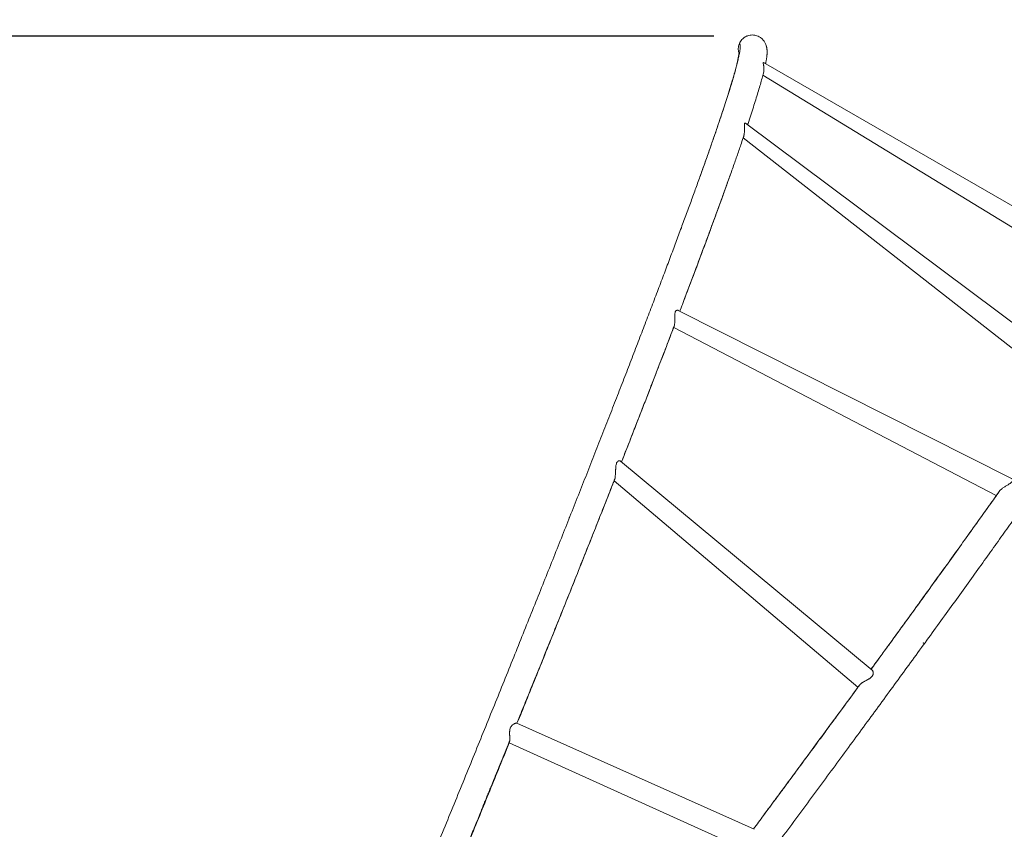
# Model space of a CAD drawing. Units: millimetres. Extents: x 2.1 to 18, y 6.2 to 24.6.
# Drawn here: x 9.8 to 12.8, y 16 to 18.4 of the extents above; entities that cross this region are included whole.
import ezdxf

# ---------------------------------------------------------------- set-up
doc = ezdxf.new("R2010")
doc.units = ezdxf.units.MM
doc.header["$PDSIZE"] = -1
doc.layers.add('SLD-0', color=179, linetype='Continuous')
doc.layers.add('SLD-DEFPOINTS', color=179, linetype='Continuous', plot=False)
doc.styles.add('SLDTEXTSTYLE0', font='TXT', dxfattribs={"width": 0.605})
doc.dimstyles.new('SLDDIMSTYLE1', dxfattribs={"dimtxt": 0.308198, "dimasz": 0.3556, "dimexe": 0, "dimexo": 0.0625, "dimgap": 0.07705, "dimtad": 1, "dimdec": 0, "dimlfac": 50, "dimrnd": 1e-09, "dimzin": 12, "dimdsep": 46, "dimtxsty": 'SLDTEXTSTYLE0', "dimsah": 1, "dimcen": 0.09, "dimadec": 0, "dimazin": 3, "dimtfac": 1, "dimtdec": 0, "dimtofl": 0, "dimtmove": 0, "dimatfit": 3, "dimfxl": 0, "dimfrac": 2, "dimtolj": 1, "dimtzin": 12, "dimarcsym": 0})

# ---------------------------------------------------------------- blocks, each defined once
blk = doc.blocks.new('_D')
at = {"layer": 'SLD-0'}
for p, q in [((11.8957, 18.3583), (2.3839, 18.3583)), ((2.4839, 10.8797), (2.4839, 18.3583)), ((10.7234, 10.8797), (2.3839, 10.8797))]:
    blk.add_line(p, q, dxfattribs=at)
for points in [[(2.4839, 18.3583), (2.4458, 18.0027), (2.522, 18.0027)], [(2.4839, 10.8797), (2.522, 11.2353), (2.4458, 11.2353)]]:
    blk.add_solid(points, dxfattribs=at)
at = {"layer": 'SLD-0', "insert": (2.0747, 14.2662), "char_height": 0.3175, "attachment_point": 1, "rotation": 90, "style": 'SLDTEXTSTYLE0'}
blk.add_mtext('374', dxfattribs=at)
blk = doc.blocks.new('_D_1')
at = {"layer": 'SLD-0'}
for p, q in [((13.2636, 17.5121), (13.2636, 6.1776)), ((7.1389, 14.4699), (7.1389, 6.1776)), ((7.1389, 6.2776), (13.2636, 6.2776))]:
    blk.add_line(p, q, dxfattribs=at)
for points in [[(7.1389, 6.2776), (7.4945, 6.2395), (7.4945, 6.3157)], [(13.2636, 6.2776), (12.908, 6.3157), (12.908, 6.2395)]]:
    blk.add_solid(points, dxfattribs=at)
at = {"layer": 'SLD-0', "insert": (9.8485, 6.6868), "char_height": 0.3175, "attachment_point": 1, "style": 'SLDTEXTSTYLE0'}
blk.add_mtext('306', dxfattribs=at)
blk = doc.blocks.new('_D_2')
at = {"layer": 'SLD-0'}
for p, q in [((12.09, 21.9176), (17.9659, 21.9176)), ((17.8659, 21.9176), (17.8659, 7.2838)), ((10.9453, 7.2838), (17.9659, 7.2838))]:
    blk.add_line(p, q, dxfattribs=at)
for points in [[(17.8659, 21.9176), (17.8278, 21.562), (17.904, 21.562)], [(17.8659, 7.2838), (17.904, 7.6394), (17.8278, 7.6394)]]:
    blk.add_solid(points, dxfattribs=at)
at = {"layer": 'SLD-0', "insert": (17.4566, 14.2479), "char_height": 0.3175, "attachment_point": 1, "rotation": 90, "style": 'SLDTEXTSTYLE0'}
blk.add_mtext('734', dxfattribs=at)
blk = doc.blocks.new('_D_3')
at = {"layer": 'SLD-0'}
for p, q in [((3.5436, 14.6699), (3.5436, 24.2776)), ((16.8659, 17.7229), (16.8659, 24.2776)), ((3.5436, 24.1776), (16.8659, 24.1776))]:
    blk.add_line(p, q, dxfattribs=at)
for points in [[(3.5436, 24.1776), (3.8992, 24.1395), (3.8992, 24.2157)], [(16.8659, 24.1776), (16.5103, 24.2157), (16.5103, 24.1395)]]:
    blk.add_solid(points, dxfattribs=at)
at = {"layer": 'SLD-0', "insert": (9.852, 24.5869), "char_height": 0.3175, "attachment_point": 1, "style": 'SLDTEXTSTYLE0'}
blk.add_mtext('666', dxfattribs=at)

msp = doc.modelspace()

# ---------------------------------------------------------------- linework, layer by layer
at = {"color": 7, "linetype": 'Continuous', "lineweight": 18}
for p, q in [((13.2007, 17.6117), (12.0456, 18.2776)), ((12.0436, 18.2398), (13.1534, 17.5612)), ((13.0156, 17.3277), (11.991, 18.0939)), ((11.9843, 18.0495), (11.9851, 18.0517)), ((11.9843, 18.0495), (12.9694, 17.2781)), ((12.7974, 17.0172), (11.7876, 17.5266)), ((11.7737, 17.475), (12.751, 16.9652)), ((12.3747, 16.4362), (11.613, 17.0693)), ((11.5934, 17.0104), (12.3319, 16.3843)), ((12.3364, 16.3905), (12.3364, 16.3905)), ((12.0173, 15.9537), (11.2985, 16.2753)), ((11.2756, 16.2158), (11.9743, 15.8991))]:
    msp.add_line(p, q, dxfattribs=at)
for points, knots in [([(11.9728, 18.3355), (11.9738, 18.3376), (11.9759, 18.3419), (11.9802, 18.3476), (11.9855, 18.3525), (11.9914, 18.3565), (11.998, 18.3594), (12.0049, 18.3611), (12.0121, 18.3617), (12.0192, 18.3611), (12.0262, 18.3592), (12.0326, 18.3564), (12.0364, 18.3537), (12.0349, 18.3546)], [0, 0, 0, 0, 0.090113, 0.182824, 0.272939, 0.365667, 0.455842, 0.548644, 0.638768, 0.731514, 0.821649, 0.914392, 1, 1, 1, 1]), ([(12.0456, 18.2776), (12.0524, 18.2752), (12.053, 18.2779), (12.0537, 18.2817), (12.0544, 18.2854), (12.0549, 18.2887), (12.0553, 18.2916), (12.0557, 18.2943), (12.056, 18.2972), (12.0563, 18.3), (12.0565, 18.3027), (12.0566, 18.305), (12.0567, 18.3075), (12.0568, 18.31), (12.0567, 18.3124), (12.0566, 18.3149), (12.0564, 18.3174), (12.0561, 18.3199), (12.0557, 18.3224), (12.0552, 18.3248), (12.0545, 18.3274), (12.0537, 18.3299), (12.0525, 18.333), (12.0509, 18.3366), (12.0487, 18.3405), (12.0459, 18.3447), (12.0423, 18.3487), (12.0387, 18.3522), (12.036, 18.3539), (12.0349, 18.3546)], [0, 0, 0, 0, 0.058352, 0.115083, 0.169052, 0.225303, 0.262429, 0.300794, 0.343564, 0.391833, 0.424991, 0.460328, 0.497844, 0.537543, 0.5772, 0.609165, 0.637912, 0.663465, 0.68586, 0.701276, 0.716334, 0.734848, 0.757008, 0.788153, 0.824487, 0.866018, 0.912752, 0.964691, 1, 1, 1, 1]), ([(10.7176, 15.0834), (10.7287, 15.11), (10.751, 15.1632), (10.7842, 15.2429), (10.8173, 15.3225), (10.8502, 15.4019), (10.8828, 15.4807), (10.9151, 15.5587), (10.947, 15.6359), (10.9786, 15.7128), (11.0103, 15.7899), (11.0419, 15.867), (11.0735, 15.9441), (11.1048, 16.0207), (11.1358, 16.0968), (11.1665, 16.1722), (11.1968, 16.2469), (11.2268, 16.3209), (11.2563, 16.394), (11.2855, 16.4663), (11.3142, 16.5378), (11.3425, 16.6084), (11.3703, 16.6777), (11.3974, 16.7456), (11.4238, 16.8121), (11.4499, 16.8776), (11.4756, 16.9425), (11.5009, 17.0068), (11.5259, 17.0703), (11.5504, 17.1327), (11.5743, 17.1938), (11.5976, 17.2536), (11.6203, 17.3122), (11.6424, 17.3693), (11.6639, 17.4251), (11.6847, 17.4794), (11.7049, 17.5323), (11.7244, 17.5837), (11.7432, 17.6334), (11.7612, 17.6812), (11.7784, 17.7273), (11.795, 17.7719), (11.811, 17.8152), (11.8263, 17.8572), (11.8411, 17.8979), (11.8551, 17.9368), (11.8684, 17.9741), (11.881, 18.0096), (11.8928, 18.0434), (11.9038, 18.0754), (11.914, 18.1054), (11.9234, 18.1337), (11.932, 18.1601), (11.9399, 18.1847), (11.9469, 18.2074), (11.9532, 18.2282), (11.9586, 18.247), (11.9633, 18.2641), (11.9672, 18.2795), (11.9704, 18.2932), (11.9728, 18.305), (11.9745, 18.315), (11.9753, 18.323), (11.9753, 18.3292), (11.9745, 18.3335), (11.9734, 18.3348), (11.9728, 18.3355)], [0, 0, 0, 0, 0.0157704, 0.0315404, 0.04731, 0.0630789, 0.078847, 0.0943326, 0.1098173, 0.1253008, 0.1407831, 0.1565798, 0.1723749, 0.1881683, 0.2039599, 0.2197496, 0.2355372, 0.2513226, 0.2670713, 0.2828176, 0.2985615, 0.3143029, 0.3300417, 0.3454968, 0.3609491, 0.3763988, 0.3918457, 0.407605, 0.4233613, 0.4391146, 0.4548648, 0.4706119, 0.486356, 0.5020971, 0.5178007, 0.5335012, 0.5491986, 0.5648931, 0.5805846, 0.595993, 0.6113987, 0.6268015, 0.6422016, 0.6579132, 0.6736222, 0.6893286, 0.7050324, 0.7207338, 0.7364327, 0.7521295, 0.7676866, 0.7832418, 0.7987951, 0.8143465, 0.8298963, 0.8451669, 0.8604362, 0.8757043, 0.8909712, 0.9065487, 0.9221253, 0.9377011, 0.9532763, 0.9688511, 0.9844256, 1, 1, 1, 1]), ([(11.9719, 18.309), (11.9713, 18.3074), (11.9701, 18.311), (11.9694, 18.3171), (11.9696, 18.3243), (11.9709, 18.3304), (11.9723, 18.3341), (11.9728, 18.3355)], [0, 0, 0, 0, 0.130936, 0.373053, 0.608296, 0.850404, 1, 1, 1, 1]), ([(11.9719, 18.309), (11.9719, 18.3089), (11.9719, 18.3088), (11.9718, 18.3078), (11.9717, 18.3066), (11.9715, 18.305), (11.9713, 18.303), (11.9709, 18.3008), (11.9705, 18.2983), (11.9701, 18.2957), (11.9696, 18.2931), (11.969, 18.2904), (11.9684, 18.2877), (11.9677, 18.2842), (11.9667, 18.2798), (11.9653, 18.2741), (11.9638, 18.2678), (11.9619, 18.2607), (11.9598, 18.2528), (11.9575, 18.2443), (11.9549, 18.2351), (11.9519, 18.2247), (11.9483, 18.2128), (11.9443, 18.1994), (11.9399, 18.1853), (11.9352, 18.1704), (11.9301, 18.1547), (11.9249, 18.1386), (11.9193, 18.1218), (11.9119, 18.0995), (11.9022, 18.0709), (11.8899, 18.0352), (11.8766, 17.9971), (11.8644, 17.9628), (11.8564, 17.9404), (11.8535, 17.9322)], [0, 0, 0, 0, 0.014218, 0.030547, 0.047478, 0.065011, 0.083146, 0.101759, 0.11964, 0.13648, 0.152278, 0.167033, 0.180777, 0.194601, 0.217562, 0.242038, 0.268028, 0.294739, 0.322881, 0.352334, 0.381717, 0.410639, 0.447818, 0.484206, 0.519804, 0.557066, 0.593422, 0.629342, 0.665263, 0.701184, 0.766496, 0.83181, 0.897125, 0.962441, 1, 1, 1, 1]), ([(12.0456, 18.2776), (12.0454, 18.2776), (12.045, 18.2778), (12.0449, 18.2772), (12.0449, 18.2764), (12.045, 18.2753), (12.0452, 18.2743), (12.0454, 18.2732), (12.0456, 18.2721), (12.0458, 18.2711), (12.046, 18.2699), (12.0462, 18.2684), (12.0465, 18.2668), (12.0467, 18.265), (12.0469, 18.2624), (12.0471, 18.2589), (12.047, 18.2546), (12.0465, 18.2494), (12.0455, 18.2443), (12.0441, 18.2409), (12.0436, 18.2398)], [0, 0, 0, 0, 0.064385, 0.124102, 0.18493, 0.222161, 0.261744, 0.303814, 0.330287, 0.359064, 0.39016, 0.423593, 0.469395, 0.504985, 0.549029, 0.640463, 0.722578, 0.804957, 0.936111, 1, 1, 1, 1]), ([(11.991, 18.0939), (11.9981, 18.0903), (12.0015, 18.1006), (12.0074, 18.1186), (12.0153, 18.1429), (12.0225, 18.1657), (12.0291, 18.1872), (12.0351, 18.2073), (12.0404, 18.226), (12.0439, 18.2392), (12.0457, 18.246), (12.0461, 18.2476)], [0, 0, 0, 0, 0.018951, 0.148441, 0.279367, 0.41173, 0.54554, 0.681064, 0.818434, 0.957653, 1, 1, 1, 1]), ([(11.991, 18.0939), (11.9908, 18.094), (11.9903, 18.0944), (11.9895, 18.0944), (11.9886, 18.0938), (11.9881, 18.0922), (11.9879, 18.0903), (11.9879, 18.089), (11.9879, 18.0877), (11.9879, 18.0864), (11.9879, 18.0853), (11.988, 18.084), (11.988, 18.0824), (11.9881, 18.0801), (11.9882, 18.0771), (11.9883, 18.0738), (11.9882, 18.0705), (11.988, 18.0673), (11.9877, 18.0639), (11.9873, 18.0606), (11.9867, 18.0573), (11.9859, 18.0541), (11.9851, 18.0514), (11.9845, 18.05), (11.9843, 18.0495)], [0, 0, 0, 0, 0.0364988, 0.0890104, 0.1417477, 0.2453958, 0.279694, 0.313405, 0.3496502, 0.3723402, 0.3971232, 0.4240048, 0.4529881, 0.4917294, 0.5587716, 0.6198642, 0.6676187, 0.7240707, 0.7751891, 0.8284925, 0.87788, 0.9287062, 0.9768697, 1, 1, 1, 1]), ([(11.7923, 17.5241), (11.7965, 17.5351), (11.8062, 17.5607), (11.821, 17.5998), (11.8368, 17.6419), (11.8522, 17.683), (11.8672, 17.7233), (11.8818, 17.7626), (11.8959, 17.8011), (11.9105, 17.8409), (11.9252, 17.8814), (11.9398, 17.9223), (11.9537, 17.9613), (11.9667, 17.9983), (11.9776, 18.0297), (11.9837, 18.0478), (11.9862, 18.0551)], [0, 0, 0, 0, 0.049902, 0.116586, 0.183874, 0.252105, 0.320048, 0.388913, 0.458645, 0.528577, 0.611829, 0.695082, 0.778336, 0.861591, 0.944848, 1, 1, 1, 1]), ([(11.7923, 17.5241), (11.7942, 17.5288), (11.8025, 17.5506), (11.8165, 17.5878), (11.8347, 17.6359), (11.8521, 17.6825), (11.8688, 17.7275), (11.8848, 17.7708), (11.9, 17.8122), (11.9145, 17.8519), (11.9282, 17.8899), (11.9393, 17.9207), (11.9454, 17.9381), (11.9475, 17.9439)], [0, 0, 0, 0, 0.028359, 0.131505, 0.234633, 0.337741, 0.440831, 0.543902, 0.645116, 0.746312, 0.847493, 0.948657, 1, 1, 1, 1]), ([(11.2406, 14.7814), (11.2519, 14.7962), (11.2739, 14.8253), (11.3063, 14.8679), (11.3373, 14.9088), (11.3669, 14.9479), (11.3952, 14.9853), (11.4221, 15.0209), (11.4477, 15.0547), (11.4723, 15.0873), (11.4959, 15.1185), (11.5184, 15.1484), (11.5394, 15.1763), (11.559, 15.2023), (11.5772, 15.2264), (11.5965, 15.2521), (11.6175, 15.2799), (11.6404, 15.3105), (11.6634, 15.341), (11.6864, 15.3717), (11.7095, 15.4025), (11.7328, 15.4335), (11.7661, 15.478), (11.8094, 15.5359), (11.8624, 15.6068), (11.915, 15.6772), (11.967, 15.747), (12.0184, 15.8162), (12.0692, 15.8847), (12.119, 15.9519), (12.1678, 16.0179), (12.2155, 16.0826), (12.2626, 16.1465), (12.3088, 16.2094), (12.3543, 16.2714), (12.399, 16.3325), (12.4428, 16.3925), (12.4865, 16.4524), (12.5298, 16.512), (12.5728, 16.5713), (12.6148, 16.6293), (12.6557, 16.686), (12.6954, 16.7413), (12.7334, 16.7944), (12.7698, 16.8453), (12.8044, 16.894), (12.838, 16.9413), (12.8704, 16.9872), (12.9017, 17.0316), (12.9317, 17.0745), (12.9606, 17.116), (12.9872, 17.1542), (13.0116, 17.1896), (13.0339, 17.2222), (13.0553, 17.2535), (13.0742, 17.2814), (13.0909, 17.3062), (13.1056, 17.3281), (13.1198, 17.3495), (13.1331, 17.3697), (13.1457, 17.389), (13.1576, 17.4072), (13.1691, 17.4251), (13.1784, 17.4396), (13.1856, 17.451), (13.1908, 17.4593), (13.1956, 17.4669), (13.2, 17.4741), (13.204, 17.4807), (13.2078, 17.4867), (13.2112, 17.4923), (13.2143, 17.4975), (13.2172, 17.5023), (13.2201, 17.5072), (13.2231, 17.5123), (13.226, 17.5174), (13.2289, 17.5223), (13.2316, 17.527), (13.2344, 17.5319), (13.2372, 17.5369), (13.24, 17.542), (13.2429, 17.5474), (13.2459, 17.553), (13.2487, 17.5583), (13.2511, 17.5631), (13.2531, 17.5673), (13.2548, 17.5709), (13.2562, 17.5738), (13.2572, 17.5762), (13.2581, 17.5782), (13.259, 17.5803), (13.2599, 17.5823), (13.2607, 17.5845), (13.2616, 17.5867), (13.2626, 17.5893), (13.2636, 17.5922), (13.2645, 17.5954), (13.2655, 17.5988), (13.2663, 17.6022), (13.2673, 17.6074), (13.2678, 17.614), (13.2675, 17.62), (13.2668, 17.6244), (13.2664, 17.6264), (13.2658, 17.6285), (13.2652, 17.6305), (13.2646, 17.6322), (13.2637, 17.6342), (13.2627, 17.6366), (13.2614, 17.6391), (13.2598, 17.6418), (13.2579, 17.6446), (13.256, 17.647), (13.2549, 17.6482), (13.2545, 17.6486)], [0, 0, 0, 0, 0.010215, 0.020033, 0.029455, 0.038479, 0.047107, 0.055338, 0.063172, 0.070609, 0.077975, 0.084906, 0.091401, 0.097461, 0.103085, 0.108274, 0.115492, 0.122615, 0.12979, 0.137017, 0.144298, 0.151631, 0.159017, 0.175995, 0.19307, 0.210145, 0.22722, 0.244294, 0.261369, 0.278444, 0.295178, 0.311911, 0.328644, 0.345378, 0.362111, 0.378845, 0.395579, 0.412312, 0.429843, 0.447374, 0.464905, 0.482436, 0.499967, 0.517499, 0.534234, 0.550969, 0.567704, 0.58444, 0.601176, 0.617912, 0.634648, 0.651385, 0.666114, 0.680843, 0.695573, 0.710303, 0.721877, 0.733452, 0.745074, 0.756971, 0.768026, 0.779333, 0.790891, 0.8027, 0.808938, 0.814937, 0.820657, 0.826099, 0.831263, 0.836148, 0.840756, 0.845084, 0.849135, 0.853261, 0.857844, 0.862882, 0.867161, 0.871721, 0.876564, 0.881688, 0.887093, 0.89276, 0.899721, 0.906176, 0.912124, 0.917564, 0.922497, 0.926923, 0.929692, 0.932524, 0.935432, 0.938418, 0.941482, 0.944747, 0.948385, 0.952397, 0.956783, 0.961544, 0.966599, 0.97162, 0.976592, 0.981535, 0.982787, 0.983724, 0.984366, 0.984972, 0.985668, 0.986459, 0.987899, 0.989586, 0.991524, 0.994518, 0.997971, 1, 1, 1, 1]), ([(11.7876, 17.5266), (11.7873, 17.5266), (11.7866, 17.5271), (11.7854, 17.5272), (11.7842, 17.5271), (11.7833, 17.5269), (11.7823, 17.5266), (11.7812, 17.5259), (11.7801, 17.5248), (11.7791, 17.5232), (11.7783, 17.5213), (11.7778, 17.519), (11.7775, 17.5167), (11.7774, 17.5145), (11.7774, 17.5126), (11.7773, 17.5106), (11.7774, 17.5085), (11.7774, 17.5064), (11.7775, 17.504), (11.7775, 17.5013), (11.7775, 17.4984), (11.7774, 17.4954), (11.7773, 17.4926), (11.7771, 17.4895), (11.7767, 17.4863), (11.7762, 17.4829), (11.7754, 17.4798), (11.7747, 17.4772), (11.7741, 17.476), (11.7739, 17.4756)], [0, 0, 0, 0, 0.031573, 0.091291, 0.123017, 0.151711, 0.177394, 0.222139, 0.262901, 0.306099, 0.348213, 0.389722, 0.433666, 0.460032, 0.48859, 0.519392, 0.544637, 0.574027, 0.607567, 0.639153, 0.683555, 0.720597, 0.758958, 0.793288, 0.841564, 0.886482, 0.933657, 0.978977, 1, 1, 1, 1]), ([(11.6156, 17.0672), (11.6207, 17.0803), (11.6323, 17.1097), (11.6497, 17.1542), (11.6676, 17.2002), (11.6847, 17.2441), (11.701, 17.2861), (11.7164, 17.3259), (11.7309, 17.3637), (11.7448, 17.3998), (11.7583, 17.4348), (11.7687, 17.4621), (11.7746, 17.4775), (11.7761, 17.4816)], [0, 0, 0, 0, 0.088223, 0.19782, 0.304373, 0.407882, 0.508349, 0.605776, 0.698503, 0.788367, 0.877618, 0.967352, 1, 1, 1, 1]), ([(11.6156, 17.0672), (11.6191, 17.0758), (11.6304, 17.1047), (11.6506, 17.1562), (11.676, 17.2214), (11.702, 17.2884), (11.7272, 17.3537), (11.7512, 17.4161), (11.7663, 17.4557), (11.7737, 17.475)], [0, 0, 0, 0, 0.059473, 0.196157, 0.358841, 0.521489, 0.6841, 0.846675, 1, 1, 1, 1]), ([(11.613, 17.0693), (11.6128, 17.0694), (11.6121, 17.0701), (11.6106, 17.0705), (11.6085, 17.0706), (11.6063, 17.0701), (11.6035, 17.0685), (11.6008, 17.0645), (11.5993, 17.0595), (11.5986, 17.0546), (11.5982, 17.0501), (11.598, 17.0461), (11.5979, 17.0425), (11.5977, 17.0398), (11.5977, 17.0375), (11.5976, 17.0357), (11.5975, 17.0338), (11.5974, 17.0319), (11.5972, 17.0295), (11.597, 17.0264), (11.5964, 17.0216), (11.5956, 17.0172), (11.5947, 17.0136), (11.5941, 17.0122), (11.5939, 17.0116)], [0, 0, 0, 0, 0.014608, 0.097937, 0.137392, 0.17933, 0.258516, 0.337946, 0.418656, 0.474204, 0.529458, 0.582887, 0.61915, 0.655206, 0.676449, 0.696929, 0.719872, 0.741012, 0.762288, 0.806089, 0.849471, 0.932441, 0.971727, 1, 1, 1, 1]), ([(11.2987, 16.2752), (11.2988, 16.2755), (11.3036, 16.2875), (11.3134, 16.3116), (11.3282, 16.348), (11.3435, 16.3856), (11.3592, 16.4243), (11.3803, 16.4764), (11.4064, 16.541), (11.4371, 16.6174), (11.4672, 16.6925), (11.4967, 16.7663), (11.5234, 16.8336), (11.5477, 16.8947), (11.5694, 16.9498), (11.5855, 16.9906), (11.5942, 17.0128), (11.596, 17.0172)], [0, 0, 0, 0, 0.001008, 0.045258, 0.091484, 0.139683, 0.189847, 0.240788, 0.342233, 0.443396, 0.544282, 0.644893, 0.745235, 0.823889, 0.902381, 0.980635, 1, 1, 1, 1]), ([(11.2987, 16.2752), (11.3028, 16.2829), (11.3157, 16.3148), (11.3379, 16.3697), (11.3661, 16.4395), (11.3938, 16.5085), (11.4213, 16.5771), (11.4486, 16.6452), (11.4755, 16.7128), (11.5021, 16.7794), (11.5281, 16.845), (11.5535, 16.9092), (11.5753, 16.9644), (11.5884, 16.9976), (11.5934, 17.0104)], [0, 0, 0, 0, 0.0308514, 0.1213188, 0.2117729, 0.3022138, 0.3926404, 0.4846965, 0.5767366, 0.6687608, 0.7607689, 0.8527605, 0.9430933, 1, 1, 1, 1]), ([(12.7602, 16.9781), (12.7615, 16.9796), (12.7634, 16.9819), (12.7666, 16.9848), (12.7696, 16.9872), (12.773, 16.9897), (12.7768, 16.9923), (12.7807, 16.9948), (12.7846, 16.9971), (12.7884, 16.9993), (12.7916, 17.0014), (12.7942, 17.0031), (12.7963, 17.0047), (12.798, 17.0062), (12.7994, 17.0078), (12.8003, 17.0094), (12.8008, 17.0109), (12.8009, 17.0124), (12.8006, 17.0138), (12.8, 17.015), (12.7992, 17.016), (12.7983, 17.0168), (12.7976, 17.0171), (12.7974, 17.0172)], [0, 0, 0, 0, 0.083474, 0.128102, 0.174931, 0.23234, 0.29026, 0.352818, 0.412065, 0.472199, 0.530828, 0.575758, 0.615798, 0.656743, 0.695306, 0.73531, 0.77574, 0.814662, 0.856847, 0.895061, 0.938694, 0.972501, 1, 1, 1, 1]), ([(12.7602, 16.9781), (12.7534, 16.9686), (12.7344, 16.9417), (12.7023, 16.8967), (12.6647, 16.844), (12.6258, 16.7898), (12.5858, 16.7341), (12.5446, 16.677), (12.5024, 16.6186), (12.4646, 16.5665), (12.4321, 16.5218), (12.4054, 16.485), (12.3853, 16.4575), (12.374, 16.4421), (12.3717, 16.4389)], [0, 0, 0, 0, 0.065817, 0.170266, 0.274717, 0.379169, 0.483624, 0.58808, 0.692537, 0.796996, 0.860995, 0.923358, 0.983964, 1, 1, 1, 1]), ([(12.3364, 16.3905), (12.3376, 16.3919), (12.339, 16.3934), (12.3414, 16.3954), (12.343, 16.3966), (12.345, 16.398), (12.3474, 16.3996), (12.3501, 16.4012), (12.3531, 16.4028), (12.3563, 16.4046), (12.3594, 16.4063), (12.3624, 16.4079), (12.3651, 16.4094), (12.3677, 16.4111), (12.3702, 16.4128), (12.3724, 16.4147), (12.3743, 16.4167), (12.3757, 16.4187), (12.3768, 16.4208), (12.3775, 16.4227), (12.3778, 16.4243), (12.378, 16.4256), (12.3781, 16.4273), (12.3779, 16.4294), (12.3775, 16.4317), (12.3765, 16.4341), (12.3756, 16.4357), (12.3748, 16.4362), (12.3747, 16.4362)], [0, 0, 0, 0, 0.076681, 0.103585, 0.131204, 0.159567, 0.197442, 0.239554, 0.271917, 0.319108, 0.363057, 0.395425, 0.434358, 0.468377, 0.505935, 0.540785, 0.576867, 0.612851, 0.647365, 0.684325, 0.706323, 0.730161, 0.755869, 0.801452, 0.854743, 0.905757, 0.983509, 1, 1, 1, 1]), ([(12.3364, 16.3905), (12.3333, 16.3863), (12.3223, 16.3713), (12.3032, 16.3451), (12.2788, 16.3118), (12.2542, 16.2783), (12.224, 16.2372), (12.1881, 16.1883), (12.1557, 16.1444), (12.1326, 16.113), (12.119, 16.0947), (12.1056, 16.0764), (12.0966, 16.0642), (12.0921, 16.0582)], [0, 0, 0, 0, 0.037539, 0.141539, 0.243606, 0.346137, 0.449184, 0.617195, 0.786557, 0.840066, 0.893708, 0.947483, 1, 1, 1, 1]), ([(11.2985, 16.2753), (11.2985, 16.2753), (11.2983, 16.2755), (11.2976, 16.2755), (11.2964, 16.2755), (11.295, 16.2752), (11.2934, 16.2747), (11.2915, 16.274), (11.2888, 16.2727), (11.2855, 16.2704), (11.2819, 16.2668), (11.2794, 16.2627), (11.2781, 16.2589), (11.2775, 16.2562), (11.2771, 16.2537), (11.2769, 16.2515), (11.2768, 16.2494), (11.2767, 16.2472), (11.2767, 16.245), (11.2767, 16.2432), (11.2768, 16.2416), (11.2768, 16.2405), (11.2769, 16.2389), (11.2769, 16.2375), (11.277, 16.2358), (11.2771, 16.2339), (11.2771, 16.2317), (11.2772, 16.2291), (11.2772, 16.2264), (11.2771, 16.2235), (11.2769, 16.221), (11.2765, 16.2183), (11.276, 16.217), (11.2757, 16.2162)], [0, 0, 0, 0, 0.0031399, 0.0406128, 0.079219, 0.1172783, 0.1504394, 0.1912538, 0.2356781, 0.3045333, 0.3731692, 0.4415046, 0.4752156, 0.5101579, 0.5315479, 0.5544591, 0.5789526, 0.5995714, 0.6228408, 0.6487736, 0.6590847, 0.671175, 0.6850434, 0.7106232, 0.7181098, 0.7431043, 0.7717072, 0.796759, 0.8357032, 0.8713371, 0.9091921, 0.9453247, 1, 1, 1, 1]), ([(11.0922, 15.767), (11.0962, 15.7781), (11.1052, 15.8), (11.1184, 15.8323), (11.1309, 15.8629), (11.1423, 15.8909), (11.1527, 15.9163), (11.1623, 15.9398), (11.1711, 15.9615), (11.1789, 15.9806), (11.1857, 15.9973), (11.1916, 16.0119), (11.1971, 16.0255), (11.2026, 16.039), (11.2082, 16.0529), (11.2141, 16.0675), (11.2203, 16.0826), (11.228, 16.1015), (11.2373, 16.1245), (11.2484, 16.1519), (11.2601, 16.1806), (11.2697, 16.2041), (11.2754, 16.218), (11.277, 16.2219)], [0, 0, 0, 0, 0.070187, 0.14219, 0.209631, 0.269039, 0.324391, 0.375688, 0.422929, 0.466115, 0.501175, 0.533016, 0.56191, 0.591207, 0.621899, 0.653987, 0.68747, 0.722349, 0.779977, 0.841049, 0.905564, 0.973519, 1, 1, 1, 1]), ([(11.0922, 15.767), (11.094, 15.7706), (11.1061, 15.8), (11.1284, 15.8545), (11.1593, 15.9301), (11.19, 16.0051), (11.2203, 16.0796), (11.2489, 16.1499), (11.2672, 16.195), (11.2756, 16.2158)], [0, 0, 0, 0, 0.025337, 0.191933, 0.358513, 0.525074, 0.691617, 0.858139, 1, 1, 1, 1]), ([(12.0921, 16.0582), (12.092, 16.058), (12.0871, 16.0515), (12.0766, 16.0372), (12.0611, 16.0163), (12.0504, 16.0018), (12.0456, 15.9954)], [0, 0, 0, 0, 0.007676, 0.315219, 0.68218, 1, 1, 1, 1]), ([(12.0456, 15.9954), (12.0358, 15.9821), (12.0258, 15.9686), (12.0156, 15.9548), (12.0173, 15.9537)], [0, 0, 0, 0, 0.9818245, 1, 1, 1, 1])]:
    msp.add_open_spline(points, degree=3, knots=knots, dxfattribs=at)
at = {"color": 8, "linetype": 'Continuous', "lineweight": 18}
for points, knots in [([(12.7602, 16.9781), (12.7506, 16.9646), (12.729, 16.9342), (12.694, 16.885), (12.6552, 16.8308), (12.6152, 16.775), (12.574, 16.7177), (12.5315, 16.6589), (12.4901, 16.6016), (12.4498, 16.546), (12.4111, 16.4929), (12.3847, 16.4567), (12.3717, 16.4388)], [0, 0, 0, 0, 0.0849689, 0.1918962, 0.2988472, 0.4058221, 0.512821, 0.6198437, 0.7268899, 0.8184632, 0.9100535, 1, 1, 1, 1]), ([(12.3364, 16.3905), (12.3344, 16.3878), (12.319, 16.3667), (12.2896, 16.3266), (12.2483, 16.2702), (12.2064, 16.2133), (12.164, 16.1556), (12.1182, 16.0935), (12.0787, 16.0401), (12.0534, 16.0058), (12.0456, 15.9954)], [0, 0, 0, 0, 0.021508, 0.169466, 0.314808, 0.460174, 0.605565, 0.750979, 0.924117, 1, 1, 1, 1])]:
    msp.add_open_spline(points, degree=3, knots=knots, dxfattribs=at)
at = {"layer": 'SLD-DEFPOINTS', "lineweight": 18}
for p in [(11.9957, 18.3583), (11.4581, 16.8983), (12.5295, 16.5184)]:
    msp.add_point(p, dxfattribs=at)

# ---------------------------------------------------------------- dimensions: what is measured, and where the dimension line sits
at = {"layer": 'SLD-0'}
for base, p1, p2, picture, middle in [((16.8659, 24.1776), (3.5436, 14.5699), (16.8659, 17.6229), '_D_3', (10.2047, 24.1776)), ((13.2636, 6.2776), (7.1389, 14.5699), (13.2636, 17.6121), '_D_1', (10.2012, 6.2776))]:
    dim = msp.add_linear_dim(base=base, p1=p1, p2=p2, dimstyle='SLDDIMSTYLE1', dxfattribs=at)
    dim.commit()
    dim.dimension.update_dxf_attribs({"geometry": picture, "text_midpoint": middle, "dimtype": 160})
for base, p1, p2, picture, middle in [((17.8659, 7.2838), (11.99, 21.9176), (10.8453, 7.2838), '_D_2', (17.8659, 14.6007)), ((2.4839, 18.3583), (10.8234, 10.8797), (11.9957, 18.3583), '_D', (2.4839, 14.619))]:
    dim = msp.add_linear_dim(base=base, p1=p1, p2=p2, angle=90, dimstyle='SLDDIMSTYLE1', dxfattribs=at)
    dim.commit()
    dim.dimension.update_dxf_attribs({"geometry": picture, "text_midpoint": middle, "dimtype": 160})

doc.saveas('drawing.dxf')
